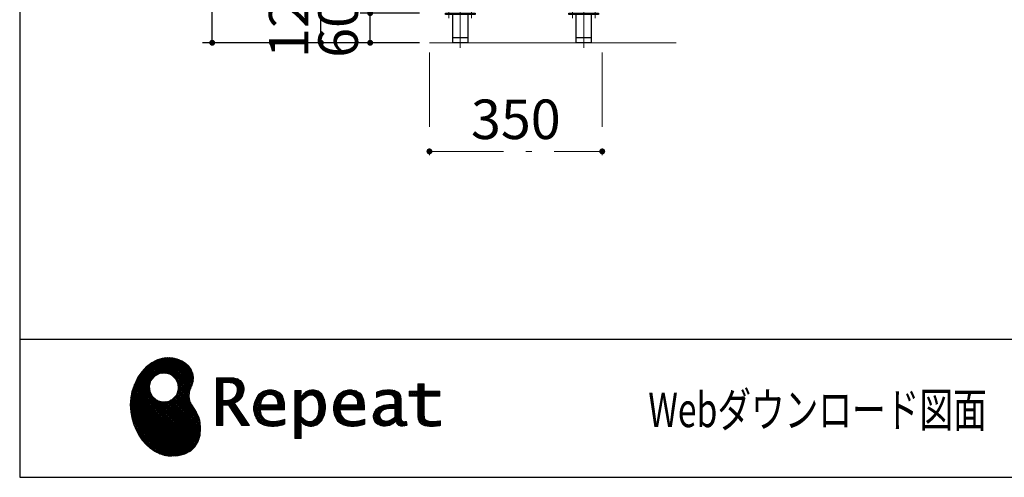
# Model space of a CAD drawing. Units: millimetres. Extents: x 170 to 8070, y 120 to 5600.
# Drawn here: x 170 to 2164, y 120 to 1047 of the extents above; entities that cross this region are included whole.
import ezdxf

# ---------------------------------------------------------------- set-up
doc = ezdxf.new("R2010")
doc.units = ezdxf.units.MM
doc.header["$LTSCALE"] = 5
doc.linetypes.add('DASHDOT', pattern=[50.5, 30, -9, 2.5, -9])
doc.layers.add('1', color=7, linetype='Continuous', lineweight=9)
for name, color, linetype, lineweight, true_color in [('11', 8, 'Continuous', 9, 0x808080), ('18', 212, 'Continuous', 9, 0xc000c0), ('19', 52, 'Continuous', 9, 0xc0c000), ('5', 96, 'Continuous', 9, 0x008000), ('6', 16, 'Continuous', 9, 0x800000)]:
    doc.layers.add(name, color=color, linetype=linetype, lineweight=lineweight, true_color=true_color)
doc.styles.get("Standard").update_dxf_attribs({"font": 'txt', "bigfont": 'bigfont'})
doc.styles.add('ＭＳ ゴシック', font='txt')
doc.dimstyles.get("Standard").update_dxf_attribs({"dimtxt": 0.18, "dimasz": 0.18, "dimexe": 0.18, "dimexo": 0.0625, "dimgap": 0.09, "dimtad": 0, "dimtih": 1, "dimtoh": 1, "dimdec": 4, "dimzin": 0, "dimdsep": 46, "dimtxsty": 'Standard', "dimcen": 0.09, "dimadec": 0, "dimazin": 0, "dimtfac": 1, "dimtdec": 4, "dimtofl": 0, "dimtmove": 0, "dimatfit": 3, "dimfxl": 1, "dimtolj": 1, "dimtzin": 0, "dimarcsym": 0})
pattern_1 = [(45, (631812.3431, 1603.3367), (-1.694074703, 1.694074703), []), (135, (631812.3431, 1603.3367), (-1.694074703, -1.694074703), [])]

# ---------------------------------------------------------------- blocks, each defined once
blk = doc.blocks.new('_DOT')
at = {"color": 0}
blk.add_line((-0.5, 0), (-1, 0), dxfattribs=at)
at = {"color": 0, "const_width": 0.5}
blk.add_lwpolyline([(-0.25, 0, 1), (0.25, 0, 1)], format="xyb", close=True, dxfattribs=at)
blk = doc.blocks.new('Dim1')
at = {"layer": '6', "color": 16, "linetype": 'Continuous', "lineweight": 30, "true_color": 0x800000}
for p, q in [((930, 1120), (760, 1120)), ((780, 1000), (780, 1120)), ((956, 1000), (760, 1000))]:
    blk.add_line(p, q, dxfattribs=at)
at = {"layer": '6', "color": 16, "linetype": 'Continuous', "lineweight": 30, "true_color": 0x800000, "xscale": 12, "yscale": 12, "zscale": 12}
for p, rotation in [((780, 1120), 89.99999999999991), ((780, 1000), 269.9999999999998)]:
    blk.add_blockref('_DOT', p, dxfattribs=dict(at, rotation=rotation))
at = {"layer": '6', "color": 16, "linetype": 'Continuous', "lineweight": 9, "true_color": 0x800000, "insert": (780, 1060), "char_height": 80, "width": 971.429, "attachment_point": 8, "rotation": 90, "style": 'ＭＳ ゴシック'}
blk.add_mtext('120', dxfattribs=at)
blk = doc.blocks.new('Dim3')
at = {"layer": '6', "color": 16, "linetype": 'Continuous', "lineweight": 30, "true_color": 0x800000}
for p, q in [((930, 2060), (760, 2060)), ((780, 1120), (780, 2060)), ((930, 1120), (760, 1120))]:
    blk.add_line(p, q, dxfattribs=at)
at = {"layer": '6', "color": 16, "linetype": 'Continuous', "lineweight": 30, "true_color": 0x800000, "xscale": 12, "yscale": 12, "zscale": 12}
for p, rotation in [((780, 2060), 89.99999999999991), ((780, 1120), 269.9999999999998)]:
    blk.add_blockref('_DOT', p, dxfattribs=dict(at, rotation=rotation))
at = {"layer": '6', "color": 16, "linetype": 'Continuous', "lineweight": 9, "true_color": 0x800000, "insert": (780, 1590), "char_height": 80, "width": 1523.81, "attachment_point": 8, "rotation": 90, "style": 'ＭＳ ゴシック'}
blk.add_mtext('(940)', dxfattribs=at)
blk = doc.blocks.new('Dim7')
at = {"layer": '5', "color": 96, "linetype": 'DASHDOT', "lineweight": 9, "true_color": 0x008000}
for p, q in [((1000, 980), (1000, 760)), ((1350, 980), (1350, 760)), ((1000, 780), (1350, 780))]:
    blk.add_line(p, q, dxfattribs=at)
at = {"layer": '5', "color": 96, "linetype": 'DASHDOT', "lineweight": 9, "true_color": 0x008000, "xscale": 12, "yscale": 12, "zscale": 12}
for p, rotation in [((1000, 780), 179.9999999999998), ((1350, 780), 359.9999999999996)]:
    blk.add_blockref('_DOT', p, dxfattribs=dict(at, rotation=rotation))
at = {"layer": '5', "color": 96, "linetype": 'Continuous', "lineweight": 9, "true_color": 0x008000, "insert": (1175, 780), "char_height": 80, "width": 1028.571, "attachment_point": 8, "style": 'ＭＳ ゴシック'}
blk.add_mtext('350', dxfattribs=at)
blk = doc.blocks.new('Dim9')
at = {"layer": '5', "color": 96, "linetype": 'Continuous', "lineweight": 30, "true_color": 0x008000}
for p, q in [((980, 2120), (540, 2120)), ((560, 1000), (560, 2120)), ((980, 1000), (540, 1000))]:
    blk.add_line(p, q, dxfattribs=at)
at = {"layer": '5', "color": 96, "linetype": 'Continuous', "lineweight": 30, "true_color": 0x008000, "xscale": 12, "yscale": 12, "zscale": 12}
for p, rotation in [((560, 2120), 89.99999999999959), ((560, 1000), 269.9999999999997)]:
    blk.add_blockref('_DOT', p, dxfattribs=dict(at, rotation=rotation))
at = {"layer": '5', "color": 96, "linetype": 'Continuous', "lineweight": 9, "true_color": 0x008000, "insert": (560, 1560), "char_height": 80, "width": 1352.381, "attachment_point": 8, "rotation": 90, "style": 'ＭＳ ゴシック'}
blk.add_mtext('1120', dxfattribs=at)
blk = doc.blocks.new('G15')
at = {"layer": '19', "linetype": 'Continuous', "lineweight": 9}
h = blk.add_hatch(dxfattribs=at)
h.set_pattern_fill('', scale=0.05, style=0, pattern_type=2)
h.set_pattern_definition(pattern_1)
h.paths.add_polyline_path([(512.5, 345), (506, 351.1), (498.2, 356.1), (489.3, 359.8), (479.7, 362), (469.4, 362.6), (458.8, 361.2), (448, 357.9), (437.4, 352.2), (427, 344.1), (417.2, 333.4), (410.1, 323.4), (408.1, 319.8), (406.3, 316.7), (401.7, 306.8), (397.3, 293.5), (394.8, 280.1), (394, 266.7), (394.8, 253.5), (397, 240.7), (400.7, 228.3), (405.5, 216.5), (411.4, 205.5), (418.4, 195.5), (426.1, 186.5), (434.6, 178.7), (443.7, 172.3), (453.2, 167.4), (463.1, 164.1), (470.7, 162.8), (473.3, 162.7), (477.4, 162.5), (490, 163.3), (504.2, 166.8), (515.9, 173), (525, 181.5), (531.5, 192.2), (535.3, 204.9), (536.4, 219.3), (535.5, 231.3), (534.8, 235.3), (534.4, 237.5), (532.1, 244.1), (527.9, 251.9), (523.1, 259.3), (518.5, 266.6), (514.9, 274.3), (513.2, 283), (514.2, 293), (517.2, 302.2), (518.7, 305), (519.7, 307.1), (521.7, 313.7), (522.4, 322.2), (521, 330.4), (517.6, 338.1)], flags=0)
h.paths.add_polyline_path([(490.3, 310.1), (485.1, 320), (478.7, 326.1), (476.2, 327.5), (473.7, 328.9), (465.1, 330.9), (453.9, 329.9), (444, 324.7), (437.9, 318.3), (436.5, 315.8), (435.1, 313.3), (433.1, 304.7), (434.1, 293.6), (439.3, 283.6), (445.7, 277.5), (448.2, 276.1), (450.7, 274.8), (459.3, 272.7), (470.5, 273.7), (480.4, 278.9), (486.5, 285.3), (487.9, 287.8), (489.3, 290.3), (491.3, 298.9)], flags=0)
h = blk.add_hatch(dxfattribs=at)
h.set_pattern_fill('', scale=0.05, style=0, pattern_type=2)
h.set_pattern_definition(pattern_1)
h.paths.add_polyline_path([(623.7, 304.6), (621.7, 309.7), (621.1, 310.7), (620.6, 311.7), (617, 315.8), (612.7, 318.7), (611.6, 319.1), (610.6, 319.6), (603.7, 321.1), (594.9, 321.7), (592, 321.7), (568.4, 321.7), (568.4, 224.6), (581.4, 224.6), (581.4, 266), (593.1, 266), (619.7, 224.6), (635.3, 224.6), (605, 269.8), (606.4, 270.5), (610.4, 272.9), (614.7, 276.2), (618.1, 279.7), (620.1, 282.4), (620.6, 283.4), (621.3, 284.6), (623.6, 290.9), (624.6, 296.2), (624.6, 298), (624.6, 299.7)], flags=0)
h.paths.add_polyline_path([(610.8, 295), (610.8, 297), (610.8, 298), (610.3, 301.2), (609.2, 304.3), (608.9, 304.8), (608.6, 305.4), (606.5, 307.8), (603.7, 309.7), (603, 310), (602.3, 310.4), (597.5, 311.5), (591.4, 311.9), (589.3, 311.9), (581.4, 311.9), (581.4, 275.8), (588.2, 275.8), (589.5, 275.8), (593.5, 276.2), (598, 277.3), (601.9, 279.3), (604.4, 281.3), (605.1, 282.1), (606, 283.2), (609.4, 289)], flags=0)
h = blk.add_hatch(dxfattribs=at)
h.set_pattern_fill('', scale=0.05, style=0, pattern_type=2)
h.set_pattern_definition(pattern_1)
h.paths.add_polyline_path([(1021.1, 284.4), (1021.1, 294.1), (989.5, 294.1), (989.5, 309.5), (976.5, 309.5), (976.5, 294.1), (958.8, 294.1), (958.8, 284.4), (976.5, 284.4), (976.5, 250.1), (976.5, 248.3), (976.8, 242.9), (977.5, 238), (977.7, 237.1), (977.8, 236.3), (979.4, 232.4), (981.7, 229.3), (982.3, 228.7), (983.2, 227.8), (990.6, 224.4), (1000.4, 223), (1003.7, 223), (1008, 223), (1020.9, 224.3), (1022.5, 224.6), (1022.5, 234.4), (1021.2, 234.1), (1010.5, 232.8), (1006.5, 232.8), (1004.7, 232.8), (999.5, 233.5), (998.8, 233.6), (998.2, 233.8), (995.4, 234.8), (992.9, 236.2), (992.5, 236.5), (992.2, 236.7), (990.3, 239.4), (990.2, 239.7), (990.1, 240), (989.7, 242.7), (989.5, 246.7), (989.5, 248.1), (989.5, 284.4)], flags=0)
h = blk.add_hatch(dxfattribs=at)
h.set_pattern_fill('', scale=0.05, style=0, pattern_type=2)
h.set_pattern_definition(pattern_1)
h.paths.add_polyline_path([(698.6, 289.5), (697.3, 290.8), (689.5, 295.4), (680.7, 297.3), (677.7, 297.3), (674.3, 297.3), (663.9, 294.6), (654.7, 288.1), (653.1, 286.2), (651.6, 284.4), (646.2, 274), (643.8, 263.1), (643.8, 259.4), (643.8, 255.8), (646.1, 245), (651.4, 235), (652.9, 233.3), (654, 232), (658.1, 228.8), (664.8, 225.6), (672.8, 223.7), (679.8, 223), (682.2, 223), (684.6, 223), (691.2, 223.6), (692, 223.7), (692.8, 223.8), (701, 225.6), (701.8, 225.8), (702.1, 225.9), (704, 226.5), (706.4, 227.3), (707, 227.5), (707, 237.7), (704.9, 236.9), (694.9, 234.1), (686.7, 232.8), (683.9, 232.8), (681.5, 232.8), (674.2, 234.1), (667.2, 237.1), (665.9, 238), (664.7, 238.9), (660.1, 245.3), (657.8, 254.5), (657.6, 256.8), (706.6, 256.8), (706.6, 260.9), (706.6, 263.3), (706.1, 270.5), (704.6, 278.4), (702.1, 284.8), (699.7, 288.5)], flags=0)
h.paths.add_polyline_path([(691.6, 277.2), (690.2, 280.5), (688.8, 282.6), (688.2, 283.1), (687.4, 283.9), (683, 286.5), (678.1, 287.6), (676.5, 287.6), (674.8, 287.6), (669.7, 286.2), (664.8, 283), (664, 282.1), (663.2, 281.2), (660, 275.5), (658.2, 268.3), (658, 266.6), (692.8, 266.6), (692.8, 268.4), (692.8, 269.6), (692.5, 273.2)], flags=0)
h = blk.add_hatch(dxfattribs=at)
h.set_pattern_fill('', scale=0.05, style=0, pattern_type=2)
h.set_pattern_definition(pattern_1)
h.paths.add_polyline_path([(789.5, 266.1), (787.7, 276.8), (783.7, 286.3), (782.5, 287.8), (781.4, 289.4), (774.3, 295), (766.1, 297.3), (763.4, 297.3), (761.7, 297.3), (756.7, 296.4), (751.6, 294.2), (750.6, 293.6), (749.6, 293), (745.1, 288.9), (740.9, 283.6), (740.1, 282.3), (739.3, 282.3), (740.1, 295.7), (727.1, 295.7), (727.1, 198.6), (740.1, 198.6), (740.1, 223), (739.3, 232.8), (740.1, 232.8), (740.9, 231.8), (744.9, 227.9), (748.9, 225.3), (749.7, 225), (750.5, 224.6), (754.6, 223.5), (758.3, 223), (759.6, 223), (761.1, 223), (765.8, 223.7), (770.7, 225.4), (771.6, 225.9), (772.6, 226.4), (776.9, 229.4), (780.8, 233.4), (781.5, 234.3), (782.8, 236.1), (787.5, 246.7), (789.5, 258.6), (789.5, 262.6)], flags=0)
h.paths.add_polyline_path([(775.7, 264.2), (774.6, 273), (772.1, 279.7), (771.4, 280.7), (770.7, 281.6), (766.6, 284.9), (762.2, 286.4), (760.7, 286.4), (759.5, 286.4), (756, 285.6), (751.6, 283.7), (750.7, 283.1), (749.8, 282.6), (745.3, 278.9), (741, 274), (740.1, 272.7), (740.1, 242.5), (740.9, 241.7), (744.6, 238.3), (748.3, 235.6), (749.1, 235.2), (749.8, 234.8), (753.4, 233.4), (756.7, 232.8), (757.8, 232.8), (759.5, 232.8), (764.5, 234.4), (769.4, 238.2), (770.3, 239.3), (771.2, 240.4), (774.3, 248), (775.7, 257.9), (775.7, 261.3)], flags=0)
h = blk.add_hatch(dxfattribs=at)
h.set_pattern_fill('', scale=0.05, style=0, pattern_type=2)
h.set_pattern_definition(pattern_1)
h.paths.add_polyline_path([(860.4, 289.5), (859.1, 290.8), (851.2, 295.4), (842.4, 297.3), (839.5, 297.3), (836.1, 297.3), (825.7, 294.6), (816.5, 288.1), (814.9, 286.2), (813.4, 284.4), (808, 274), (805.6, 263.1), (805.6, 259.4), (805.6, 255.8), (807.9, 245), (813.2, 235), (814.7, 233.3), (815.8, 232), (819.9, 228.8), (826.5, 225.6), (834.6, 223.7), (841.6, 223), (844, 223), (846.4, 223), (852.9, 223.6), (853.8, 223.7), (854.6, 223.8), (862.8, 225.6), (863.6, 225.8), (863.9, 225.9), (865.8, 226.5), (868.2, 227.3), (868.8, 227.5), (868.8, 237.7), (866.7, 236.9), (856.7, 234.1), (848.5, 232.8), (845.7, 232.8), (843.3, 232.8), (836, 234.1), (829, 237.1), (827.7, 238), (826.5, 238.9), (821.9, 245.3), (819.5, 254.5), (819.4, 256.8), (868.4, 256.8), (868.4, 260.9), (868.4, 263.3), (867.9, 270.5), (866.4, 278.4), (863.9, 284.8), (861.5, 288.5)], flags=0)
h.paths.add_polyline_path([(853.4, 277.2), (852, 280.5), (850.5, 282.6), (850, 283.1), (849.2, 283.9), (844.7, 286.5), (839.9, 287.6), (838.3, 287.6), (836.6, 287.6), (831.4, 286.2), (826.6, 283), (825.8, 282.1), (824.9, 281.2), (821.8, 275.5), (820, 268.3), (819.8, 266.6), (854.6, 266.6), (854.6, 268.4), (854.6, 269.6), (854.3, 273.2)], flags=0)
h = blk.add_hatch(dxfattribs=at)
h.set_pattern_fill('', scale=0.05, style=0, pattern_type=2)
h.set_pattern_definition(pattern_1)
h.paths.add_polyline_path([(937.9, 291.3), (936.9, 292.3), (930.1, 295.8), (921.2, 297.3), (918.2, 297.3), (915.3, 297.3), (907.4, 296.5), (906.5, 296.4), (905.6, 296.2), (900.2, 294.9), (893.9, 292.9), (892.5, 292.4), (892.5, 281.3), (893.7, 281.9), (899.4, 284.5), (904.5, 286.2), (905.4, 286.4), (906.3, 286.6), (913.2, 287.6), (915.6, 287.6), (917.1, 287.6), (921.1, 287), (921.5, 286.9), (922, 286.8), (926.1, 284.7), (926.5, 284.4), (926.8, 284.1), (929, 280.7), (929.1, 280.3), (929.2, 279.9), (929.7, 277.4), (929.9, 274.6), (929.9, 273.6), (929.9, 267.6), (921.9, 267.6), (918.3, 267.6), (907.2, 265.9), (897.5, 261.8), (895.9, 260.7), (894.8, 259.9), (891.7, 257), (888.7, 252.8), (886.9, 248.2), (886.3, 244.3), (886.3, 243), (886.3, 242), (886.7, 238.9), (887.9, 235.2), (890, 231.8), (892, 229.5), (892.8, 228.9), (893.9, 228), (900, 224.8), (906.5, 223.4), (908.7, 223.4), (910.1, 223.4), (914.2, 224), (918.9, 225.2), (919.8, 225.6), (920.8, 225.9), (925.7, 228.6), (930.9, 232.3), (932, 233.3), (932.3, 232.2), (934.4, 228.1), (937, 225.4), (937.5, 225.1), (938.1, 224.9), (941.1, 223.8), (943.9, 223.4), (944.8, 223.4), (945.9, 223.4), (949, 223.9), (953.6, 225.2), (954.7, 225.5), (953.5, 233.3), (953, 233.2), (951, 232.8), (949.8, 232.6), (949.4, 232.6), (948.6, 232.6), (946.6, 233.1), (946.4, 233.2), (946.2, 233.3), (944.4, 234.8), (944.3, 235), (944.1, 235.2), (943.1, 237.9), (943, 238.2), (943, 238.5), (942.9, 242.4), (942.9, 243.7), (942.9, 273.5), (942.9, 274.9), (942.6, 279.1), (942.1, 283), (941.9, 283.7), (941.8, 284.4), (940.4, 287.7), (938.4, 290.7)], flags=0)
h.paths.add_polyline_path([(929.9, 241.7), (929.9, 259.6), (926, 259.6), (923.1, 259.6), (914.2, 258.6), (907.1, 256.3), (906, 255.7), (905.3, 255.2), (903.3, 253.6), (901.3, 251.1), (900.1, 248.3), (899.7, 246), (899.7, 245.2), (899.7, 244.1), (900.5, 240.9), (902.3, 237.8), (902.8, 237.2), (903.3, 236.6), (906.7, 234.7), (910.7, 233.8), (912, 233.8), (913.1, 233.8), (916.3, 234.3), (920, 235.4), (920.7, 235.8), (921.5, 236.1), (925.2, 238.2), (929.1, 241)], flags=0)
at = {"layer": '19', "color": 52, "linetype": 'Continuous', "lineweight": 9, "true_color": 0xc0c000}
for p, q in [((458.8, 361.2), (448, 357.9)), ((469.4, 362.6), (458.8, 361.2)), ((479.7, 362), (469.4, 362.6)), ((489.3, 359.8), (479.7, 362)), ((498.2, 356.1), (489.3, 359.8)), ((427, 344.1), (417.2, 333.4)), ((437.4, 352.2), (427, 344.1)), ((448, 357.9), (437.4, 352.2)), ((506, 351.1), (498.2, 356.1)), ((512.5, 345), (506, 351.1)), ((517.6, 338.1), (512.5, 345)), ((408.1, 319.8), (406.3, 316.7)), ((410.1, 323.4), (408.1, 319.8)), ((417.2, 333.4), (410.1, 323.4)), ((437.9, 318.3), (444, 324.7)), ((444, 324.7), (453.9, 329.9)), ((453.9, 329.9), (465.1, 330.9)), ((465.1, 330.9), (473.7, 328.9)), ((473.7, 328.9), (476.2, 327.5)), ((476.2, 327.5), (478.7, 326.1)), ((478.7, 326.1), (485.1, 320)), ((485.1, 320), (490.3, 310.1)), ((521, 330.4), (517.6, 338.1)), ((522.4, 322.2), (521, 330.4)), ((521.7, 313.7), (522.4, 322.2)), ((592, 321.7), (568.4, 321.7)), ((568.4, 321.7), (568.4, 224.6)), ((594.9, 321.7), (592, 321.7)), ((603.7, 321.1), (594.9, 321.7)), ((610.6, 319.6), (603.7, 321.1)), ((611.6, 319.1), (610.6, 319.6)), ((612.7, 318.7), (611.6, 319.1)), ((401.7, 306.8), (397.3, 293.5)), ((406.3, 316.7), (401.7, 306.8)), ((433.1, 304.7), (435.1, 313.3)), ((434.1, 293.6), (433.1, 304.7)), ((435.1, 313.3), (436.5, 315.8)), ((436.5, 315.8), (437.9, 318.3)), ((490.3, 310.1), (491.3, 298.9)), ((514.2, 293), (517.2, 302.2)), ((517.2, 302.2), (518.7, 305)), ((518.7, 305), (519.7, 307.1)), ((519.7, 307.1), (521.7, 313.7)), ((581.4, 311.9), (589.3, 311.9)), ((581.4, 275.8), (581.4, 311.9)), ((589.3, 311.9), (591.4, 311.9)), ((591.4, 311.9), (597.5, 311.5)), ((597.5, 311.5), (602.3, 310.4)), ((602.3, 310.4), (603, 310)), ((603, 310), (603.7, 309.7)), ((603.7, 309.7), (606.5, 307.8)), ((606.5, 307.8), (608.6, 305.4)), ((608.6, 305.4), (608.9, 304.8)), ((608.9, 304.8), (609.2, 304.3)), ((609.2, 304.3), (610.3, 301.2)), ((610.3, 301.2), (610.8, 298)), ((617, 315.8), (612.7, 318.7)), ((620.6, 311.7), (617, 315.8)), ((621.1, 310.7), (620.6, 311.7)), ((621.7, 309.7), (621.1, 310.7)), ((623.7, 304.6), (621.7, 309.7)), ((624.6, 299.7), (623.7, 304.6)), ((624.6, 298), (624.6, 299.7)), ((976.5, 294.1), (976.5, 309.5)), ((976.5, 309.5), (989.5, 309.5)), ((989.5, 309.5), (989.5, 294.1)), ((394.8, 280.1), (394, 266.7)), ((397.3, 293.5), (394.8, 280.1)), ((439.3, 283.6), (434.1, 293.6)), ((445.7, 277.5), (439.3, 283.6)), ((486.5, 285.3), (480.4, 278.9)), ((487.9, 287.8), (486.5, 285.3)), ((489.3, 290.3), (487.9, 287.8)), ((491.3, 298.9), (489.3, 290.3)), ((513.2, 283), (514.2, 293)), ((514.9, 274.3), (513.2, 283)), ((601.9, 279.3), (598, 277.3)), ((604.4, 281.3), (601.9, 279.3)), ((605.1, 282.1), (604.4, 281.3)), ((606, 283.2), (605.1, 282.1)), ((609.4, 289), (606, 283.2)), ((610.8, 295), (609.4, 289)), ((610.8, 298), (610.8, 297)), ((610.8, 297), (610.8, 295)), ((614.7, 276.2), (618.1, 279.7)), ((618.1, 279.7), (620.1, 282.4)), ((620.1, 282.4), (620.6, 283.4)), ((620.6, 283.4), (621.3, 284.6)), ((621.3, 284.6), (623.6, 290.9)), ((623.6, 290.9), (624.6, 296.2)), ((624.6, 296.2), (624.6, 298)), ((651.6, 284.4), (646.2, 274)), ((653.1, 286.2), (651.6, 284.4)), ((654.7, 288.1), (653.1, 286.2)), ((663.9, 294.6), (654.7, 288.1)), ((660, 275.5), (663.2, 281.2)), ((663.2, 281.2), (664, 282.1)), ((674.3, 297.3), (663.9, 294.6)), ((664, 282.1), (664.8, 283)), ((664.8, 283), (669.7, 286.2)), ((669.7, 286.2), (674.8, 287.6)), ((677.7, 297.3), (674.3, 297.3)), ((674.8, 287.6), (676.5, 287.6)), ((676.5, 287.6), (678.1, 287.6)), ((680.7, 297.3), (677.7, 297.3)), ((678.1, 287.6), (683, 286.5)), ((689.5, 295.4), (680.7, 297.3)), ((683, 286.5), (687.4, 283.9)), ((687.4, 283.9), (688.2, 283.1)), ((688.2, 283.1), (688.8, 282.6)), ((688.8, 282.6), (690.2, 280.5)), ((697.3, 290.8), (689.5, 295.4)), ((690.2, 280.5), (691.6, 277.2)), ((698.6, 289.5), (697.3, 290.8)), ((699.7, 288.5), (698.6, 289.5)), ((702.1, 284.8), (699.7, 288.5)), ((704.6, 278.4), (702.1, 284.8)), ((740.1, 295.7), (727.1, 295.7)), ((727.1, 295.7), (727.1, 198.6)), ((739.3, 282.3), (740.1, 295.7)), ((740.1, 282.3), (739.3, 282.3)), ((740.9, 283.6), (740.1, 282.3)), ((745.1, 288.9), (740.9, 283.6)), ((749.6, 293), (745.1, 288.9)), ((745.3, 278.9), (749.8, 282.6)), ((750.6, 293.6), (749.6, 293)), ((749.8, 282.6), (750.7, 283.1)), ((751.6, 294.2), (750.6, 293.6)), ((750.7, 283.1), (751.6, 283.7)), ((756.7, 296.4), (751.6, 294.2)), ((751.6, 283.7), (756, 285.6)), ((756, 285.6), (759.5, 286.4)), ((761.7, 297.3), (756.7, 296.4)), ((759.5, 286.4), (760.7, 286.4)), ((760.7, 286.4), (762.2, 286.4)), ((763.4, 297.3), (761.7, 297.3)), ((762.2, 286.4), (766.6, 284.9)), ((766.1, 297.3), (763.4, 297.3)), ((774.3, 295), (766.1, 297.3)), ((766.6, 284.9), (770.7, 281.6)), ((770.7, 281.6), (771.4, 280.7)), ((771.4, 280.7), (772.1, 279.7)), ((772.1, 279.7), (774.6, 273)), ((781.4, 289.4), (774.3, 295)), ((782.5, 287.8), (781.4, 289.4)), ((783.7, 286.3), (782.5, 287.8)), ((787.7, 276.8), (783.7, 286.3)), ((813.4, 284.4), (808, 274)), ((814.9, 286.2), (813.4, 284.4)), ((816.5, 288.1), (814.9, 286.2)), ((825.7, 294.6), (816.5, 288.1)), ((821.8, 275.5), (824.9, 281.2)), ((824.9, 281.2), (825.8, 282.1)), ((836.1, 297.3), (825.7, 294.6)), ((825.8, 282.1), (826.6, 283)), ((826.6, 283), (831.4, 286.2)), ((831.4, 286.2), (836.6, 287.6)), ((839.5, 297.3), (836.1, 297.3)), ((836.6, 287.6), (838.3, 287.6)), ((838.3, 287.6), (839.9, 287.6)), ((842.4, 297.3), (839.5, 297.3)), ((839.9, 287.6), (844.7, 286.5)), ((851.2, 295.4), (842.4, 297.3)), ((844.7, 286.5), (849.2, 283.9)), ((849.2, 283.9), (850, 283.1)), ((850, 283.1), (850.5, 282.6)), ((850.5, 282.6), (852, 280.5)), ((859.1, 290.8), (851.2, 295.4)), ((852, 280.5), (853.4, 277.2)), ((860.4, 289.5), (859.1, 290.8)), ((861.5, 288.5), (860.4, 289.5)), ((863.9, 284.8), (861.5, 288.5)), ((866.4, 278.4), (863.9, 284.8)), ((893.9, 292.9), (892.5, 292.4)), ((892.5, 292.4), (892.5, 281.3)), ((892.5, 281.3), (893.7, 281.9)), ((893.7, 281.9), (899.4, 284.5)), ((900.2, 294.9), (893.9, 292.9)), ((899.4, 284.5), (904.5, 286.2)), ((905.6, 296.2), (900.2, 294.9)), ((904.5, 286.2), (905.4, 286.4)), ((905.4, 286.4), (906.3, 286.6)), ((906.5, 296.4), (905.6, 296.2)), ((906.3, 286.6), (913.2, 287.6)), ((907.4, 296.5), (906.5, 296.4)), ((915.3, 297.3), (907.4, 296.5)), ((913.2, 287.6), (915.6, 287.6)), ((918.2, 297.3), (915.3, 297.3)), ((915.6, 287.6), (917.1, 287.6)), ((917.1, 287.6), (921.1, 287)), ((921.2, 297.3), (918.2, 297.3)), ((921.1, 287), (921.5, 286.9)), ((930.1, 295.8), (921.2, 297.3)), ((921.5, 286.9), (922, 286.8)), ((922, 286.8), (926.1, 284.7)), ((926.1, 284.7), (926.5, 284.4)), ((926.5, 284.4), (926.8, 284.1)), ((926.8, 284.1), (929, 280.7)), ((929, 280.7), (929.1, 280.3)), ((929.1, 280.3), (929.2, 279.9)), ((929.2, 279.9), (929.7, 277.4)), ((936.9, 292.3), (930.1, 295.8)), ((937.9, 291.3), (936.9, 292.3)), ((938.4, 290.7), (937.9, 291.3)), ((940.4, 287.7), (938.4, 290.7)), ((941.8, 284.4), (940.4, 287.7)), ((941.9, 283.7), (941.8, 284.4)), ((942.1, 283), (941.9, 283.7)), ((942.6, 279.1), (942.1, 283)), ((958.8, 284.4), (958.8, 294.1)), ((958.8, 294.1), (976.5, 294.1)), ((976.5, 284.4), (958.8, 284.4)), ((976.5, 250.1), (976.5, 284.4)), ((989.5, 294.1), (1021.1, 294.1)), ((1021.1, 284.4), (989.5, 284.4)), ((989.5, 284.4), (989.5, 248.1)), ((1021.1, 294.1), (1021.1, 284.4)), ((394, 266.7), (394.8, 253.5)), ((448.2, 276.1), (445.7, 277.5)), ((450.7, 274.8), (448.2, 276.1)), ((459.3, 272.7), (450.7, 274.8)), ((470.5, 273.7), (459.3, 272.7)), ((480.4, 278.9), (470.5, 273.7)), ((518.5, 266.6), (514.9, 274.3)), ((523.1, 259.3), (518.5, 266.6)), ((588.2, 275.8), (581.4, 275.8)), ((581.4, 224.6), (581.4, 266)), ((581.4, 266), (593.1, 266)), ((589.5, 275.8), (588.2, 275.8)), ((593.5, 276.2), (589.5, 275.8)), ((593.1, 266), (619.7, 224.6)), ((598, 277.3), (593.5, 276.2)), ((605, 269.8), (606.4, 270.5)), ((635.3, 224.6), (605, 269.8)), ((606.4, 270.5), (610.4, 272.9)), ((610.4, 272.9), (614.7, 276.2)), ((646.2, 274), (643.8, 263.1)), ((643.8, 263.1), (643.8, 259.4)), ((643.8, 259.4), (643.8, 255.8)), ((658, 266.6), (658.2, 268.3)), ((692.8, 266.6), (658, 266.6)), ((658.2, 268.3), (660, 275.5)), ((691.6, 277.2), (692.5, 273.2)), ((692.5, 273.2), (692.8, 269.6)), ((692.8, 269.6), (692.8, 268.4)), ((692.8, 268.4), (692.8, 266.6)), ((706.1, 270.5), (704.6, 278.4)), ((706.6, 263.3), (706.1, 270.5)), ((706.6, 260.9), (706.6, 263.3)), ((706.6, 256.8), (706.6, 260.9)), ((740.1, 272.7), (741, 274)), ((740.1, 242.5), (740.1, 272.7)), ((741, 274), (745.3, 278.9)), ((774.6, 273), (775.7, 264.2)), ((775.7, 264.2), (775.7, 261.3)), ((775.7, 261.3), (775.7, 257.9)), ((789.5, 266.1), (787.7, 276.8)), ((789.5, 262.6), (789.5, 266.1)), ((789.5, 258.6), (789.5, 262.6)), ((808, 274), (805.6, 263.1)), ((805.6, 263.1), (805.6, 259.4)), ((805.6, 259.4), (805.6, 255.8)), ((819.8, 266.6), (820, 268.3)), ((854.6, 266.6), (819.8, 266.6)), ((820, 268.3), (821.8, 275.5)), ((853.4, 277.2), (854.3, 273.2)), ((854.3, 273.2), (854.6, 269.6)), ((854.6, 269.6), (854.6, 268.4)), ((854.6, 268.4), (854.6, 266.6)), ((867.9, 270.5), (866.4, 278.4)), ((868.4, 263.3), (867.9, 270.5)), ((868.4, 260.9), (868.4, 263.3)), ((868.4, 256.8), (868.4, 260.9)), ((894.8, 259.9), (891.7, 257)), ((895.9, 260.7), (894.8, 259.9)), ((897.5, 261.8), (895.9, 260.7)), ((907.2, 265.9), (897.5, 261.8)), ((918.3, 267.6), (907.2, 265.9)), ((914.2, 258.6), (923.1, 259.6)), ((921.9, 267.6), (918.3, 267.6)), ((929.9, 267.6), (921.9, 267.6)), ((923.1, 259.6), (926, 259.6)), ((926, 259.6), (929.9, 259.6)), ((929.7, 277.4), (929.9, 274.6)), ((929.9, 274.6), (929.9, 273.6)), ((929.9, 273.6), (929.9, 267.6)), ((929.9, 259.6), (929.9, 241.7)), ((942.9, 274.9), (942.6, 279.1)), ((942.9, 273.5), (942.9, 274.9)), ((942.9, 243.7), (942.9, 273.5)), ((394.8, 253.5), (397, 240.7)), ((397, 240.7), (400.7, 228.3)), ((527.9, 251.9), (523.1, 259.3)), ((532.1, 244.1), (527.9, 251.9)), ((534.4, 237.5), (532.1, 244.1)), ((643.8, 255.8), (646.1, 245)), ((646.1, 245), (651.4, 235)), ((657.8, 254.5), (657.6, 256.8)), ((657.6, 256.8), (706.6, 256.8)), ((660.1, 245.3), (657.8, 254.5)), ((664.7, 238.9), (660.1, 245.3)), ((740.9, 241.7), (740.1, 242.5)), ((744.6, 238.3), (740.9, 241.7)), ((771.2, 240.4), (770.3, 239.3)), ((774.3, 248), (771.2, 240.4)), ((775.7, 257.9), (774.3, 248)), ((782.8, 236.1), (787.5, 246.7)), ((787.5, 246.7), (789.5, 258.6)), ((805.6, 255.8), (807.9, 245)), ((807.9, 245), (813.2, 235)), ((819.5, 254.5), (819.4, 256.8)), ((819.4, 256.8), (868.4, 256.8)), ((821.9, 245.3), (819.5, 254.5)), ((826.5, 238.9), (821.9, 245.3)), ((886.9, 248.2), (886.3, 244.3)), ((886.3, 244.3), (886.3, 243)), ((886.3, 243), (886.3, 242)), ((886.3, 242), (886.7, 238.9)), ((888.7, 252.8), (886.9, 248.2)), ((891.7, 257), (888.7, 252.8)), ((899.7, 246), (900.1, 248.3)), ((899.7, 245.2), (899.7, 246)), ((899.7, 244.1), (899.7, 245.2)), ((900.5, 240.9), (899.7, 244.1)), ((900.1, 248.3), (901.3, 251.1)), ((902.3, 237.8), (900.5, 240.9)), ((901.3, 251.1), (903.3, 253.6)), ((903.3, 253.6), (905.3, 255.2)), ((905.3, 255.2), (906, 255.7)), ((906, 255.7), (907.1, 256.3)), ((907.1, 256.3), (914.2, 258.6)), ((929.1, 241), (925.2, 238.2)), ((929.9, 241.7), (929.1, 241)), ((942.9, 242.4), (942.9, 243.7)), ((943, 238.5), (942.9, 242.4)), ((976.5, 248.3), (976.5, 250.1)), ((976.8, 242.9), (976.5, 248.3)), ((977.5, 238), (976.8, 242.9)), ((989.5, 248.1), (989.5, 246.7)), ((989.5, 246.7), (989.7, 242.7)), ((989.7, 242.7), (990.1, 240)), ((990.1, 240), (990.2, 239.7)), ((990.2, 239.7), (990.3, 239.4)), ((990.3, 239.4), (992.2, 236.7)), ((400.7, 228.3), (405.5, 216.5)), ((534.8, 235.3), (534.4, 237.5)), ((535.5, 231.3), (534.8, 235.3)), ((536.4, 219.3), (535.5, 231.3)), ((568.4, 224.6), (581.4, 224.6)), ((619.7, 224.6), (635.3, 224.6)), ((651.4, 235), (652.9, 233.3)), ((652.9, 233.3), (654, 232)), ((654, 232), (658.1, 228.8)), ((658.1, 228.8), (664.8, 225.6)), ((665.9, 238), (664.7, 238.9)), ((664.8, 225.6), (672.8, 223.7)), ((667.2, 237.1), (665.9, 238)), ((674.2, 234.1), (667.2, 237.1)), ((672.8, 223.7), (679.8, 223)), ((681.5, 232.8), (674.2, 234.1)), ((679.8, 223), (682.2, 223)), ((683.9, 232.8), (681.5, 232.8)), ((682.2, 223), (684.6, 223)), ((686.7, 232.8), (683.9, 232.8)), ((684.6, 223), (691.2, 223.6)), ((694.9, 234.1), (686.7, 232.8)), ((691.2, 223.6), (692, 223.7)), ((692, 223.7), (692.8, 223.8)), ((692.8, 223.8), (701, 225.6)), ((704.9, 236.9), (694.9, 234.1)), ((701, 225.6), (701.8, 225.8)), ((701.8, 225.8), (702.1, 225.9)), ((702.1, 225.9), (704, 226.5)), ((704, 226.5), (706.4, 227.3)), ((707, 237.7), (704.9, 236.9)), ((706.4, 227.3), (707, 227.5)), ((707, 227.5), (707, 237.7)), ((740.1, 223), (739.3, 232.8)), ((739.3, 232.8), (740.1, 232.8)), ((740.1, 232.8), (740.9, 231.8)), ((740.1, 198.6), (740.1, 223)), ((740.9, 231.8), (744.9, 227.9)), ((748.3, 235.6), (744.6, 238.3)), ((744.9, 227.9), (748.9, 225.3)), ((749.1, 235.2), (748.3, 235.6)), ((748.9, 225.3), (749.7, 225)), ((749.8, 234.8), (749.1, 235.2)), ((749.7, 225), (750.5, 224.6)), ((753.4, 233.4), (749.8, 234.8)), ((750.5, 224.6), (754.6, 223.5)), ((756.7, 232.8), (753.4, 233.4)), ((754.6, 223.5), (758.3, 223)), ((757.8, 232.8), (756.7, 232.8)), ((759.5, 232.8), (757.8, 232.8)), ((758.3, 223), (759.6, 223)), ((764.5, 234.4), (759.5, 232.8)), ((759.6, 223), (761.1, 223)), ((761.1, 223), (765.8, 223.7)), ((769.4, 238.2), (764.5, 234.4)), ((765.8, 223.7), (770.7, 225.4)), ((770.3, 239.3), (769.4, 238.2)), ((770.7, 225.4), (771.6, 225.9)), ((771.6, 225.9), (772.6, 226.4)), ((772.6, 226.4), (776.9, 229.4)), ((776.9, 229.4), (780.8, 233.4)), ((780.8, 233.4), (781.5, 234.3)), ((781.5, 234.3), (782.8, 236.1)), ((813.2, 235), (814.7, 233.3)), ((814.7, 233.3), (815.8, 232)), ((815.8, 232), (819.9, 228.8)), ((819.9, 228.8), (826.5, 225.6)), ((827.7, 238), (826.5, 238.9)), ((826.5, 225.6), (834.6, 223.7)), ((829, 237.1), (827.7, 238)), ((836, 234.1), (829, 237.1)), ((834.6, 223.7), (841.6, 223)), ((843.3, 232.8), (836, 234.1)), ((841.6, 223), (844, 223)), ((845.7, 232.8), (843.3, 232.8)), ((844, 223), (846.4, 223)), ((848.5, 232.8), (845.7, 232.8)), ((846.4, 223), (852.9, 223.6)), ((856.7, 234.1), (848.5, 232.8)), ((852.9, 223.6), (853.8, 223.7)), ((853.8, 223.7), (854.6, 223.8)), ((854.6, 223.8), (862.8, 225.6)), ((866.7, 236.9), (856.7, 234.1)), ((862.8, 225.6), (863.6, 225.8)), ((863.6, 225.8), (863.9, 225.9)), ((863.9, 225.9), (865.8, 226.5)), ((865.8, 226.5), (868.2, 227.3)), ((868.8, 237.7), (866.7, 236.9)), ((868.2, 227.3), (868.8, 227.5)), ((868.8, 227.5), (868.8, 237.7)), ((886.7, 238.9), (887.9, 235.2)), ((887.9, 235.2), (890, 231.8)), ((890, 231.8), (892, 229.5)), ((892, 229.5), (892.8, 228.9)), ((892.8, 228.9), (893.9, 228)), ((893.9, 228), (900, 224.8)), ((900, 224.8), (906.5, 223.4)), ((902.8, 237.2), (902.3, 237.8)), ((903.3, 236.6), (902.8, 237.2)), ((906.7, 234.7), (903.3, 236.6)), ((906.5, 223.4), (908.7, 223.4)), ((910.7, 233.8), (906.7, 234.7)), ((908.7, 223.4), (910.1, 223.4)), ((910.1, 223.4), (914.2, 224)), ((912, 233.8), (910.7, 233.8)), ((913.1, 233.8), (912, 233.8)), ((916.3, 234.3), (913.1, 233.8)), ((914.2, 224), (918.9, 225.2)), ((920, 235.4), (916.3, 234.3)), ((918.9, 225.2), (919.8, 225.6)), ((919.8, 225.6), (920.8, 225.9)), ((920.7, 235.8), (920, 235.4)), ((921.5, 236.1), (920.7, 235.8)), ((920.8, 225.9), (925.7, 228.6)), ((925.2, 238.2), (921.5, 236.1)), ((925.7, 228.6), (930.9, 232.3)), ((930.9, 232.3), (932, 233.3)), ((932, 233.3), (932.3, 232.2)), ((932.3, 232.2), (934.4, 228.1)), ((934.4, 228.1), (937, 225.4)), ((937, 225.4), (937.5, 225.1)), ((937.5, 225.1), (938.1, 224.9)), ((938.1, 224.9), (941.1, 223.8)), ((941.1, 223.8), (943.9, 223.4)), ((943, 238.2), (943, 238.5)), ((943.1, 237.9), (943, 238.2)), ((944.1, 235.2), (943.1, 237.9)), ((943.9, 223.4), (944.8, 223.4)), ((944.3, 235), (944.1, 235.2)), ((944.4, 234.8), (944.3, 235)), ((946.2, 233.3), (944.4, 234.8)), ((944.8, 223.4), (945.9, 223.4)), ((945.9, 223.4), (949, 223.9)), ((946.4, 233.2), (946.2, 233.3)), ((946.6, 233.1), (946.4, 233.2)), ((948.6, 232.6), (946.6, 233.1)), ((949.4, 232.6), (948.6, 232.6)), ((949, 223.9), (953.6, 225.2)), ((949.8, 232.6), (949.4, 232.6)), ((951, 232.8), (949.8, 232.6)), ((953, 233.2), (951, 232.8)), ((953.5, 233.3), (953, 233.2)), ((954.7, 225.5), (953.5, 233.3)), ((953.6, 225.2), (954.7, 225.5)), ((977.7, 237.1), (977.5, 238)), ((977.8, 236.3), (977.7, 237.1)), ((979.4, 232.4), (977.8, 236.3)), ((981.7, 229.3), (979.4, 232.4)), ((982.3, 228.7), (981.7, 229.3)), ((983.2, 227.8), (982.3, 228.7)), ((990.6, 224.4), (983.2, 227.8)), ((1000.4, 223), (990.6, 224.4)), ((992.2, 236.7), (992.5, 236.5)), ((992.5, 236.5), (992.9, 236.2)), ((992.9, 236.2), (995.4, 234.8)), ((995.4, 234.8), (998.2, 233.8)), ((998.2, 233.8), (998.8, 233.6)), ((998.8, 233.6), (999.5, 233.5)), ((999.5, 233.5), (1004.7, 232.8)), ((1003.7, 223), (1000.4, 223)), ((1008, 223), (1003.7, 223)), ((1004.7, 232.8), (1006.5, 232.8)), ((1006.5, 232.8), (1010.5, 232.8)), ((1020.9, 224.3), (1008, 223)), ((1010.5, 232.8), (1021.2, 234.1)), ((1022.5, 224.6), (1020.9, 224.3)), ((1021.2, 234.1), (1022.5, 234.4)), ((1022.5, 234.4), (1022.5, 224.6)), ((405.5, 216.5), (411.4, 205.5)), ((411.4, 205.5), (418.4, 195.5)), ((531.5, 192.2), (535.3, 204.9)), ((535.3, 204.9), (536.4, 219.3)), ((418.4, 195.5), (426.1, 186.5)), ((426.1, 186.5), (434.6, 178.7)), ((515.9, 173), (525, 181.5)), ((525, 181.5), (531.5, 192.2)), ((727.1, 198.6), (740.1, 198.6)), ((434.6, 178.7), (443.7, 172.3)), ((443.7, 172.3), (453.2, 167.4)), ((453.2, 167.4), (463.1, 164.1)), ((463.1, 164.1), (470.7, 162.8)), ((470.7, 162.8), (473.3, 162.7)), ((473.3, 162.7), (477.4, 162.5)), ((477.4, 162.5), (490, 163.3)), ((490, 163.3), (504.2, 166.8)), ((504.2, 166.8), (515.9, 173))]:
    blk.add_line(p, q, dxfattribs=at)
blk = doc.blocks.new('G18')
at = {"layer": '18', "color": 212, "linetype": 'DASHDOT', "lineweight": 9, "true_color": 0xc000c0}
for p, q in [((1062.5, 1080), (1062.5, 990)), ((1039.5, 1050), (1039.5, 1070)), ((1085.5, 1050), (1085.5, 1070))]:
    blk.add_line(p, q, dxfattribs=at)
at = {"layer": '18', "color": 212, "linetype": 'Continuous', "lineweight": 30, "true_color": 0xc000c0}
for p, q in [((1032.5, 1057), (1032.5, 1060)), ((1032.5, 1060), (1092.5, 1060)), ((1092.5, 1060), (1092.5, 1057)), ((1092.5, 1057), (1032.5, 1057)), ((1047.5, 1000), (1047.5, 1057)), ((1077.5, 1057), (1077.5, 1000)), ((1077.5, 1010), (1047.5, 1010)), ((1077.5, 1000), (1047.5, 1000))]:
    blk.add_line(p, q, dxfattribs=at)
blk = doc.blocks.new('G19')
at = {"layer": '18', "color": 212, "linetype": 'DASHDOT', "lineweight": 9, "true_color": 0xc000c0}
for p, q in [((1312.5, 1080), (1312.5, 990)), ((1289.5, 1050), (1289.5, 1070)), ((1335.5, 1050), (1335.5, 1070))]:
    blk.add_line(p, q, dxfattribs=at)
at = {"layer": '18', "color": 212, "linetype": 'Continuous', "lineweight": 30, "true_color": 0xc000c0}
for p, q in [((1282.5, 1057), (1282.5, 1060)), ((1282.5, 1060), (1342.5, 1060)), ((1342.5, 1060), (1342.5, 1057)), ((1342.5, 1057), (1282.5, 1057)), ((1297.5, 1000), (1297.5, 1057)), ((1327.5, 1057), (1327.5, 1000)), ((1327.5, 1010), (1297.5, 1010)), ((1327.5, 1000), (1297.5, 1000))]:
    blk.add_line(p, q, dxfattribs=at)
blk = doc.blocks.new('Dim16')
at = {"layer": '18', "color": 212, "linetype": 'Continuous', "lineweight": 30, "true_color": 0xc000c0}
for p, q in [((980, 1060), (860, 1060)), ((880, 1000), (880, 1060)), ((980, 1000), (860, 1000))]:
    blk.add_line(p, q, dxfattribs=at)
at = {"layer": '18', "color": 212, "linetype": 'Continuous', "lineweight": 30, "true_color": 0xc000c0, "xscale": 12, "yscale": 12, "zscale": 12}
for p, rotation in [((880, 1060), 89.99999999999991), ((880, 1000), 269.9999999999998)]:
    blk.add_blockref('_DOT', p, dxfattribs=dict(at, rotation=rotation))
at = {"layer": '18', "color": 212, "linetype": 'Continuous', "lineweight": 9, "true_color": 0xc000c0, "insert": (880, 1030), "char_height": 80, "width": 628.571, "attachment_point": 8, "rotation": 90, "style": 'ＭＳ ゴシック'}
blk.add_mtext('60', dxfattribs=at)

msp = doc.modelspace()

# ---------------------------------------------------------------- linework, layer by layer
at = {"layer": '1', "color": 7, "linetype": 'Continuous', "lineweight": 30}
for p, q in [((170, 5600), (170, 120)), ((170, 400), (8070, 400)), ((170, 120), (8070, 120))]:
    msp.add_line(p, q, dxfattribs=at)
at = {"layer": '11', "color": 8, "linetype": 'Continuous', "lineweight": 9, "true_color": 0x808080}
msp.add_line((1000, 1000), (1500, 1000), dxfattribs=at)

# ---------------------------------------------------------------- block references
for name in ['G18', 'G19', 'G15']:
    msp.add_blockref(name, (0, 0))

# ---------------------------------------------------------------- texts
at = {"layer": '1', "color": 7, "linetype": 'Continuous', "lineweight": 9, "insert": (1443.333, 256.667), "char_height": 70, "width": 868.89835, "attachment_point": 4}
msp.add_mtext('{\\fＭＳ ゴシック;\\W0.714286;Webダウンロード図面}', dxfattribs=at)

# ---------------------------------------------------------------- dimensions: what is measured, and where the dimension line sits
at = {"layer": '18', "color": 212, "linetype": 'Continuous', "lineweight": 30, "true_color": 0xc000c0}
dim = msp.add_linear_dim(base=(880, 1060), p1=(1000, 1000), p2=(1000, 1060), angle=90, dimstyle='Standard', override={"dimscale": 1, "dimtxt": 80, "dimasz": 12, "dimexe": 20, "dimexo": 20, "dimgap": 0, "dimtad": 1, "dimtih": 0, "dimtoh": 0, "dimdec": 2, "dimzin": 8, "dimtxsty": 'ＭＳ ゴシック', "dimblk1": 'DOT', "dimblk2": 'DOT', "dimsah": 1, "dimse1": 0, "dimse2": 0, "dimtix": 0, "dimtofl": 1, "dimtmove": 1, "dimatfit": 2, "dimtzin": 8}, dxfattribs=at)
dim.commit()
dim.dimension.update_dxf_attribs({"geometry": 'Dim16', "text_midpoint": (880, 1030), "dimtype": 160})
at = {"layer": '5', "color": 96, "linetype": 'Continuous', "lineweight": 30, "true_color": 0x008000}
dim = msp.add_linear_dim(base=(560, 2120), p1=(1000, 1000), p2=(1000, 2120), angle=90, dimstyle='Standard', override={"dimscale": 1, "dimtxt": 80, "dimasz": 12, "dimexe": 20, "dimexo": 20, "dimgap": 0, "dimtad": 1, "dimtih": 0, "dimtoh": 0, "dimdec": 2, "dimzin": 8, "dimtxsty": 'ＭＳ ゴシック', "dimblk1": 'DOT', "dimblk2": 'DOT', "dimsah": 1, "dimse1": 0, "dimse2": 0, "dimtix": 0, "dimtofl": 1, "dimtmove": 1, "dimatfit": 2, "dimtzin": 8}, dxfattribs=at)
dim.commit()
dim.dimension.update_dxf_attribs({"geometry": 'Dim9', "text_midpoint": (560, 1560), "dimtype": 160})
at = {"layer": '5', "color": 96, "linetype": 'DASHDOT', "lineweight": 9, "true_color": 0x008000}
dim = msp.add_linear_dim(base=(1350, 780), p1=(1000, 1000), p2=(1350, 1000), dimstyle='Standard', override={"dimscale": 1, "dimtxt": 80, "dimasz": 12, "dimexe": 20, "dimexo": 20, "dimgap": 0, "dimtad": 1, "dimtih": 0, "dimtoh": 0, "dimdec": 2, "dimzin": 8, "dimtxsty": 'ＭＳ ゴシック', "dimblk1": 'DOT', "dimblk2": 'DOT', "dimsah": 1, "dimse1": 0, "dimse2": 0, "dimtix": 0, "dimtofl": 1, "dimtmove": 1, "dimatfit": 2, "dimtzin": 8}, dxfattribs=at)
dim.commit()
dim.dimension.update_dxf_attribs({"geometry": 'Dim7', "text_midpoint": (1175, 780), "dimtype": 160, "text_rotation": 360})
at = {"layer": '6', "color": 16, "linetype": 'Continuous', "lineweight": 30, "true_color": 0x800000}
dim = msp.add_linear_dim(base=(780, 2060), p1=(950, 1120), p2=(950, 2060), angle=90, text='(<>', dimstyle='Standard', override={"dimscale": 1, "dimtxt": 80, "dimasz": 12, "dimexe": 20, "dimexo": 20, "dimgap": 0, "dimtad": 1, "dimtih": 0, "dimtoh": 0, "dimdec": 2, "dimzin": 8, "dimtxsty": 'ＭＳ ゴシック', "dimblk1": 'DOT', "dimblk2": 'DOT', "dimsah": 1, "dimse1": 0, "dimse2": 0, "dimtix": 0, "dimtofl": 1, "dimtmove": 1, "dimatfit": 2, "dimtzin": 8}, dxfattribs=at)
dim.commit()
dim.dimension.update_dxf_attribs({"geometry": 'Dim3', "text_midpoint": (780, 1590), "dimtype": 160})
dim = msp.add_linear_dim(base=(780, 1120), p1=(976, 1000), p2=(950, 1120), angle=90, dimstyle='Standard', override={"dimscale": 1, "dimtxt": 80, "dimasz": 12, "dimexe": 20, "dimexo": 20, "dimgap": 0, "dimtad": 1, "dimtih": 0, "dimtoh": 0, "dimdec": 2, "dimzin": 8, "dimtxsty": 'ＭＳ ゴシック', "dimblk1": 'DOT', "dimblk2": 'DOT', "dimsah": 1, "dimse1": 0, "dimse2": 0, "dimtix": 0, "dimtofl": 1, "dimtmove": 1, "dimatfit": 2, "dimtzin": 8}, dxfattribs=at)
dim.commit()
dim.dimension.update_dxf_attribs({"geometry": 'Dim1', "text_midpoint": (780, 1060), "dimtype": 160})

doc.saveas('drawing.dxf')
